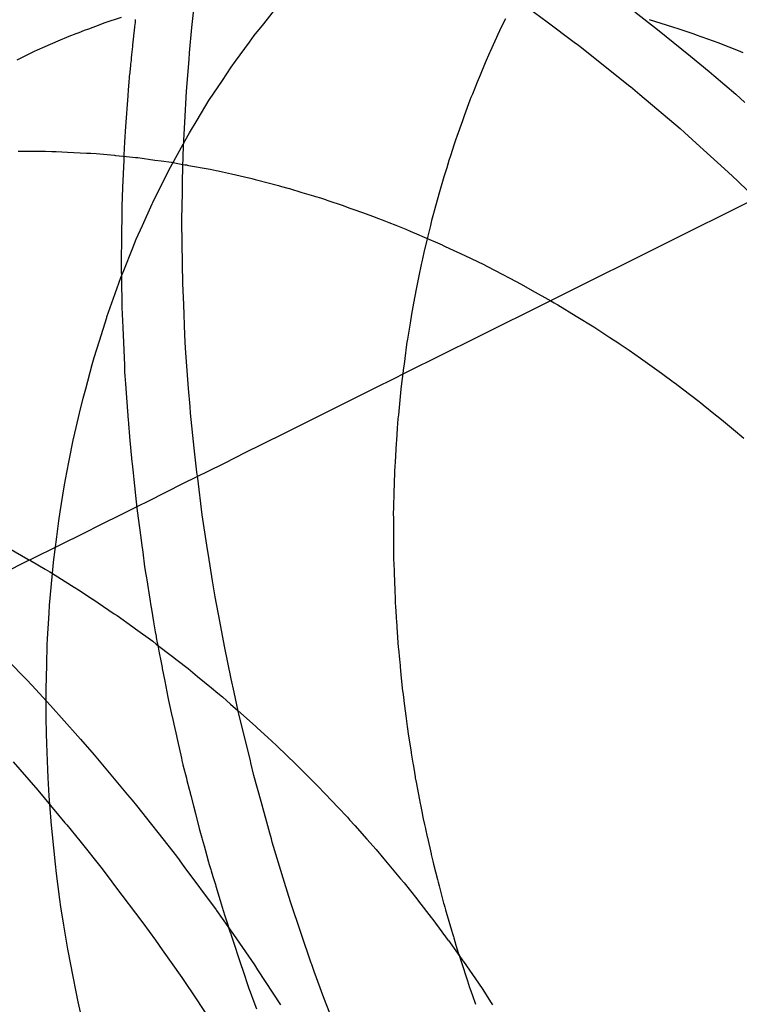
# Model space of a CAD drawing. Extents: x 164 to 1064, y -1200 to 115.
# Drawn here: x 663 to 664, y -1081 to -1081 of the extents above; entities that cross this region are included whole.
import ezdxf

# ---------------------------------------------------------------- set-up
doc = ezdxf.new("R2010")
doc.units = 0
doc.header["$LTSCALE"] = 4
doc.linetypes.add('ISO-07___', pattern=[0.889, 0.127, -0.762])
doc.linetypes.add('VW-01____', pattern=[2.116125, 1.058062, -1.058062])
doc.layers.add('__', color=7, linetype='CONTINUOUS')

# ---------------------------------------------------------------- blocks, each defined once
blk = doc.blocks.new('____-25')
at = {"layer": '__', "color": 4, "linetype": 'ISO-07___'}
for p, q in [((18.19644, -118.09811), (18.19722, -118.09151)), ((18.20733, -118.09754), (18.20954, -118.09478)), ((18.18257, -118.09764), (18.18318, -118.09741)), ((18.18318, -118.09741), (18.18579, -118.09656)), ((18.18786, -118.09728), (18.18781, -118.09771)), ((18.1879, -118.09691), (18.18786, -118.09728)), ((18.2059, -118.09933), (18.20733, -118.09754)), ((18.2439, -118.09679), (18.24331, -118.09796)), ((18.1779, -118.0994), (18.17893, -118.09901)), ((18.17893, -118.09901), (18.17939, -118.09884)), ((18.17939, -118.09884), (18.18023, -118.09852)), ((18.18023, -118.09852), (18.18089, -118.09828)), ((18.18089, -118.09828), (18.18257, -118.09764)), ((18.18769, -118.09883), (18.18762, -118.09948)), ((18.18771, -118.09871), (18.18769, -118.09883)), ((18.1878, -118.09788), (18.18771, -118.09868)), ((18.18771, -118.09868), (18.18771, -118.09871)), ((18.18781, -118.09771), (18.1878, -118.09788)), ((18.19612, -118.10194), (18.19644, -118.09811)), ((18.24301, -118.09861), (18.24159, -118.10174)), ((18.24331, -118.09796), (18.24301, -118.09861)), ((18.17424, -118.10099), (18.17624, -118.10012)), ((18.17624, -118.10012), (18.1779, -118.0994)), ((18.18755, -118.10016), (18.18748, -118.10084)), ((18.18756, -118.10008), (18.18755, -118.10016)), ((18.18759, -118.0998), (18.18756, -118.10008)), ((18.18762, -118.09948), (18.18759, -118.0998)), ((18.20307, -118.10319), (18.20516, -118.10033)), ((18.20516, -118.10033), (18.2059, -118.09933)), ((18.17003, -118.10297), (18.17226, -118.10187)), ((18.17226, -118.10187), (18.17265, -118.10168)), ((18.17265, -118.10168), (18.17311, -118.10148)), ((18.17311, -118.10148), (18.17424, -118.10099)), ((18.18746, -118.10099), (18.18733, -118.1022)), ((18.18748, -118.10084), (18.18746, -118.10099)), ((18.19603, -118.10293), (18.19612, -118.10194)), ((18.24151, -118.10193), (18.24082, -118.10345)), ((18.24159, -118.10174), (18.24151, -118.10193)), ((18.18721, -118.10338), (18.18718, -118.1036)), ((18.18725, -118.10298), (18.18721, -118.10338)), ((18.18729, -118.10261), (18.18725, -118.10298)), ((18.18732, -118.10234), (18.18729, -118.10261)), ((18.18733, -118.1022), (18.18732, -118.10234)), ((18.19563, -118.10774), (18.19603, -118.10293)), ((18.20241, -118.10409), (18.20307, -118.10319)), ((18.24082, -118.10345), (18.24007, -118.10529)), ((18.18705, -118.10486), (18.187, -118.10532)), ((18.18716, -118.10378), (18.18705, -118.10486)), ((18.18718, -118.1036), (18.18716, -118.10378)), ((18.20107, -118.10611), (18.20241, -118.10409)), ((18.1869, -118.10651), (18.18688, -118.10678)), ((18.18691, -118.10632), (18.1869, -118.10646)), ((18.1869, -118.10646), (18.1869, -118.10651)), ((18.18695, -118.10573), (18.18691, -118.10632)), ((18.18699, -118.10544), (18.18695, -118.10573)), ((18.187, -118.10532), (18.18699, -118.10544)), ((18.19915, -118.10899), (18.20107, -118.10611)), ((18.23964, -118.10635), (18.2389, -118.10818)), ((18.24007, -118.10529), (18.23964, -118.10635)), ((18.18682, -118.10755), (18.18676, -118.10844)), ((18.18686, -118.107), (18.18682, -118.10755)), ((18.18688, -118.10678), (18.18686, -118.107)), ((18.19539, -118.11249), (18.19563, -118.10774)), ((18.18676, -118.10844), (18.18642, -118.11306)), ((18.19725, -118.1121), (18.1991, -118.10906)), ((18.1991, -118.10906), (18.19915, -118.10899)), ((18.23852, -118.10912), (18.23766, -118.11149)), ((18.23868, -118.10871), (18.23852, -118.10912)), ((18.2389, -118.10818), (18.23868, -118.10871)), ((18.19609, -118.11402), (18.19725, -118.1121)), ((18.2374, -118.1122), (18.23654, -118.11459)), ((18.23766, -118.11149), (18.2374, -118.1122)), ((18.18642, -118.11306), (18.18625, -118.11539)), ((18.19525, -118.11514), (18.19539, -118.11249)), ((18.18625, -118.11539), (18.1862, -118.11643)), ((18.19372, -118.11832), (18.19545, -118.11518)), ((18.19513, -118.11741), (18.19525, -118.11514)), ((18.19545, -118.11518), (18.19609, -118.11402)), ((18.2364, -118.11498), (18.23616, -118.11573)), ((18.23654, -118.11459), (18.2364, -118.11498)), ((18.17019, -118.11679), (18.17043, -118.11679)), ((18.17043, -118.11679), (18.17053, -118.11679)), ((18.17053, -118.11679), (18.17408, -118.11683)), ((18.17408, -118.11683), (18.17433, -118.11683)), ((18.17433, -118.11683), (18.17529, -118.11684)), ((18.17529, -118.11684), (18.17546, -118.11684)), ((18.17546, -118.11684), (18.17593, -118.11685)), ((18.17593, -118.11685), (18.17763, -118.11694)), ((18.17763, -118.11694), (18.18053, -118.11709)), ((18.18619, -118.11676), (18.18618, -118.11706)), ((18.1862, -118.11666), (18.18619, -118.11671)), ((18.18619, -118.11671), (18.18619, -118.11676)), ((18.1862, -118.11643), (18.1862, -118.11666)), ((18.23616, -118.11573), (18.23559, -118.11752)), ((18.18053, -118.11709), (18.18118, -118.11713)), ((18.18118, -118.11713), (18.18197, -118.11717)), ((18.18197, -118.11717), (18.18473, -118.11744)), ((18.18473, -118.11744), (18.18492, -118.11746)), ((18.18492, -118.11746), (18.18659, -118.11762)), ((18.18614, -118.11816), (18.18597, -118.12231)), ((18.18616, -118.11758), (18.18614, -118.11816)), ((18.18618, -118.11706), (18.18616, -118.11758)), ((18.18659, -118.11762), (18.18794, -118.11775)), ((18.18794, -118.11775), (18.18828, -118.11779)), ((18.18828, -118.11779), (18.19084, -118.11815)), ((18.19084, -118.11815), (18.19183, -118.11828)), ((18.19183, -118.11828), (18.19337, -118.1185)), ((18.19322, -118.11921), (18.19372, -118.11832)), ((18.19506, -118.1213), (18.19513, -118.11741)), ((18.23536, -118.11824), (18.23502, -118.11933)), ((18.23559, -118.11752), (18.23536, -118.11824)), ((18.19207, -118.12152), (18.19322, -118.11921)), ((18.19337, -118.1185), (18.19457, -118.11871)), ((18.19457, -118.11871), (18.19537, -118.11886)), ((18.19537, -118.11886), (18.19553, -118.11888)), ((18.19553, -118.11888), (18.19563, -118.1189)), ((18.19563, -118.1189), (18.19597, -118.11896)), ((18.19597, -118.11896), (18.19892, -118.11949)), ((18.19892, -118.11949), (18.19925, -118.11955)), ((18.19925, -118.11955), (18.20012, -118.11974)), ((18.20012, -118.11974), (18.20045, -118.11981)), ((18.20045, -118.11981), (18.20108, -118.11995)), ((18.23502, -118.11933), (18.23459, -118.12067)), ((18.19503, -118.12314), (18.19506, -118.1213)), ((18.20108, -118.11995), (18.20247, -118.12026)), ((18.20247, -118.12026), (18.20506, -118.12083)), ((18.20506, -118.12083), (18.20512, -118.12085)), ((18.20512, -118.12085), (18.20551, -118.12095)), ((18.20551, -118.12095), (18.20602, -118.12108)), ((18.20602, -118.12108), (18.20623, -118.12114)), ((18.20623, -118.12114), (18.20957, -118.12202)), ((18.23447, -118.12105), (18.23394, -118.12296)), ((18.23459, -118.12067), (18.23447, -118.12105)), ((18.18597, -118.12231), (18.18585, -118.1252)), ((18.19054, -118.12458), (18.19207, -118.12152)), ((18.20957, -118.12202), (18.21003, -118.12214)), ((18.21003, -118.12214), (18.211, -118.12239)), ((18.211, -118.12239), (18.21125, -118.12247)), ((18.21125, -118.12247), (18.21312, -118.12304)), ((18.19495, -118.12711), (18.19503, -118.12314)), ((18.21312, -118.12304), (18.21487, -118.12358)), ((18.21487, -118.12358), (18.21519, -118.12368)), ((18.21519, -118.12368), (18.2159, -118.12389)), ((18.2159, -118.12389), (18.21667, -118.12413)), ((18.21667, -118.12413), (18.2169, -118.1242)), ((18.2169, -118.1242), (18.21935, -118.12505)), ((18.23394, -118.12296), (18.23333, -118.12515)), ((18.18585, -118.1252), (18.18584, -118.12664)), ((18.18897, -118.12808), (18.19046, -118.12476)), ((18.19046, -118.12476), (18.19054, -118.12458)), ((18.21935, -118.12505), (18.22022, -118.12536)), ((18.22022, -118.12536), (18.22129, -118.12573)), ((18.22129, -118.12573), (18.22285, -118.12627)), ((18.23318, -118.12568), (18.23292, -118.1266)), ((18.23333, -118.12515), (18.23318, -118.12568)), ((18.18584, -118.12664), (18.18584, -118.1277)), ((18.19496, -118.1275), (18.19495, -118.12711)), ((18.22285, -118.12627), (18.22377, -118.12663)), ((18.22377, -118.12663), (18.2247, -118.127)), ((18.2247, -118.127), (18.22527, -118.12722)), ((18.22527, -118.12722), (18.22628, -118.12761)), ((18.23273, -118.12729), (18.23255, -118.12806)), ((18.23292, -118.1266), (18.23273, -118.12729)), ((18.18583, -118.1282), (18.18578, -118.13517)), ((18.18584, -118.1277), (18.18583, -118.12815)), ((18.18583, -118.12815), (18.18583, -118.1282)), ((18.18804, -118.13014), (18.18897, -118.12808)), ((18.19504, -118.13385), (18.19496, -118.1275)), ((18.22628, -118.12761), (18.22731, -118.12802)), ((18.22731, -118.12802), (18.22884, -118.12862)), ((18.22884, -118.12862), (18.22948, -118.1289)), ((18.23255, -118.12806), (18.23202, -118.13029)), ((18.18752, -118.13144), (18.18804, -118.13014)), ((18.22948, -118.1289), (18.23082, -118.12948)), ((18.23082, -118.12948), (18.23124, -118.12966)), ((18.23124, -118.12966), (18.23431, -118.13099)), ((18.23202, -118.13029), (18.23157, -118.13215)), ((18.18615, -118.13487), (18.18752, -118.13144)), ((18.23437, -118.13101), (18.23481, -118.13121)), ((18.23481, -118.13121), (18.23776, -118.13261)), ((18.23157, -118.13215), (18.23124, -118.13354)), ((18.23776, -118.13261), (18.24062, -118.13398)), ((18.19508, -118.13685), (18.19504, -118.13385)), ((18.23115, -118.13398), (18.23081, -118.13568)), ((18.23124, -118.13354), (18.23115, -118.13398)), ((18.24062, -118.13398), (18.24109, -118.13422)), ((18.24109, -118.13422), (18.24119, -118.13427)), ((18.24119, -118.13427), (18.24342, -118.13543)), ((18.18486, -118.13835), (18.18572, -118.13593)), ((18.18572, -118.13593), (18.18615, -118.13487)), ((18.18578, -118.13517), (18.18579, -118.13553)), ((18.18579, -118.13553), (18.1858, -118.1359)), ((18.1858, -118.1359), (18.18583, -118.13787)), ((18.23081, -118.13568), (18.2304, -118.13771)), ((18.24342, -118.13543), (18.24459, -118.13604)), ((18.24459, -118.13604), (18.24629, -118.13693)), ((18.19522, -118.14003), (18.19508, -118.13685)), ((18.2304, -118.13771), (18.22998, -118.13979)), ((18.24629, -118.13693), (18.24795, -118.13787)), ((18.18361, -118.14187), (18.18486, -118.13835)), ((18.18583, -118.13787), (18.18583, -118.13791)), ((18.18583, -118.13791), (18.18584, -118.13842)), ((18.18584, -118.13842), (18.18587, -118.13978)), ((18.24795, -118.13787), (18.25078, -118.13947)), ((18.18587, -118.13978), (18.18587, -118.14001)), ((18.18587, -118.14001), (18.18588, -118.14045)), ((18.18588, -118.14045), (18.18601, -118.14347)), ((18.19542, -118.14463), (18.19522, -118.14003)), ((18.22998, -118.13979), (18.2297, -118.14146)), ((18.25078, -118.13947), (18.2513, -118.13976)), ((18.2513, -118.13976), (18.25163, -118.13995)), ((18.25163, -118.13995), (18.25184, -118.14006)), ((18.25184, -118.14006), (18.2546, -118.14175)), ((18.18248, -118.14548), (18.18358, -118.14195)), ((18.18358, -118.14195), (18.18361, -118.14187)), ((18.2297, -118.14146), (18.22948, -118.14281)), ((18.2546, -118.14175), (18.25728, -118.1434)), ((18.18601, -118.14347), (18.18625, -118.14919)), ((18.22948, -118.14281), (18.22908, -118.14523)), ((18.25728, -118.1434), (18.25788, -118.14379)), ((18.19551, -118.14662), (18.19542, -118.14463)), ((18.22908, -118.14523), (18.229, -118.1457)), ((18.25788, -118.14379), (18.25969, -118.14499)), ((18.25969, -118.14499), (18.26024, -118.14534)), ((18.18168, -118.14805), (18.18248, -118.14548)), ((18.19597, -118.15271), (18.19551, -118.14662)), ((18.22894, -118.14606), (18.22867, -118.14817)), ((18.229, -118.1457), (18.22894, -118.14606)), ((18.26024, -118.14534), (18.26075, -118.14568)), ((18.26075, -118.14568), (18.26112, -118.14593)), ((18.26112, -118.14593), (18.26265, -118.14693)), ((18.18139, -118.1491), (18.18168, -118.14805)), ((18.22867, -118.14817), (18.22856, -118.14903)), ((18.26265, -118.14693), (18.26434, -118.14813)), ((18.26434, -118.14813), (18.26754, -118.15039)), ((18.18039, -118.15276), (18.18139, -118.1491)), ((18.18625, -118.14919), (18.18627, -118.14964)), ((18.18627, -118.14964), (18.18629, -118.15022)), ((18.22856, -118.14903), (18.22845, -118.14987)), ((18.18629, -118.15022), (18.18633, -118.15081)), ((18.18633, -118.15081), (18.18642, -118.15201)), ((18.22843, -118.15002), (18.22812, -118.15236)), ((18.22845, -118.14987), (18.22843, -118.15002)), ((18.26754, -118.15039), (18.26795, -118.15069)), ((18.26795, -118.15069), (18.26911, -118.15157)), ((18.18642, -118.15201), (18.18662, -118.15476)), ((18.19618, -118.15543), (18.19597, -118.15271)), ((18.22812, -118.15236), (18.22808, -118.15284)), ((18.26911, -118.15157), (18.26935, -118.15175)), ((18.26935, -118.15175), (18.26959, -118.15193)), ((18.26959, -118.15193), (18.27068, -118.15276)), ((18.17947, -118.15644), (18.18001, -118.15416)), ((18.18001, -118.15416), (18.18039, -118.15276)), ((18.22808, -118.15284), (18.22771, -118.15669)), ((18.27068, -118.15276), (18.27321, -118.15468)), ((18.18662, -118.15476), (18.18682, -118.15753)), ((18.19626, -118.15643), (18.19618, -118.15543)), ((18.27321, -118.15468), (18.27348, -118.1549)), ((18.27348, -118.1549), (18.27378, -118.15514)), ((18.27378, -118.15514), (18.27382, -118.15517)), ((18.27382, -118.15517), (18.27572, -118.15672)), ((18.1786, -118.16013), (18.17947, -118.15644)), ((18.19679, -118.16175), (18.19626, -118.15643)), ((18.22771, -118.15669), (18.22765, -118.15732)), ((18.27572, -118.15672), (18.27608, -118.15701)), ((18.27608, -118.15701), (18.27692, -118.15768)), ((18.18682, -118.15753), (18.18685, -118.15791)), ((18.18685, -118.15791), (18.18686, -118.15805)), ((18.18686, -118.15805), (18.187, -118.15999)), ((18.22765, -118.15732), (18.22752, -118.15872)), ((18.27692, -118.15768), (18.27812, -118.15866)), ((18.27812, -118.15866), (18.27843, -118.15892)), ((18.17856, -118.1603), (18.1786, -118.16013)), ((18.18701, -118.16002), (18.1874, -118.16381)), ((18.22752, -118.15872), (18.22741, -118.16056)), ((18.27843, -118.15892), (18.27997, -118.16024)), ((18.17786, -118.16386), (18.17856, -118.1603)), ((18.22738, -118.161), (18.22721, -118.16384)), ((18.22741, -118.16056), (18.22738, -118.161)), ((18.19723, -118.16537), (18.19679, -118.16175)), ((18.17734, -118.16648), (18.17786, -118.16386)), ((18.1874, -118.16381), (18.18742, -118.16409)), ((18.18742, -118.16409), (18.18756, -118.16545)), ((18.22717, -118.16445), (18.22712, -118.1652)), ((18.22721, -118.16384), (18.22717, -118.16445)), ((18.18756, -118.16545), (18.18767, -118.16649)), ((18.19734, -118.16626), (18.19723, -118.16537)), ((18.22712, -118.1652), (18.22707, -118.16718)), ((18.17715, -118.16761), (18.17734, -118.16648)), ((18.18767, -118.16649), (18.18801, -118.16984)), ((18.19803, -118.17183), (18.19734, -118.16626)), ((18.22707, -118.16718), (18.22704, -118.16836)), ((18.17654, -118.17138), (18.17715, -118.16761)), ((18.22704, -118.16843), (18.22697, -118.17069)), ((18.22704, -118.16836), (18.22704, -118.16843)), ((18.18801, -118.16984), (18.18814, -118.17082)), ((18.17633, -118.17272), (18.17654, -118.17138)), ((18.18814, -118.17083), (18.18835, -118.17235)), ((18.19883, -118.17708), (18.19803, -118.17183)), ((18.22697, -118.17069), (18.22694, -118.17175)), ((18.22694, -118.17175), (18.22695, -118.1723)), ((18.17601, -118.17518), (18.17633, -118.17272)), ((18.18835, -118.17235), (18.18873, -118.17528)), ((18.22695, -118.1723), (18.22696, -118.17516)), ((18.17553, -118.17899), (18.17601, -118.17518)), ((18.18873, -118.17528), (18.18884, -118.17611)), ((18.18884, -118.17611), (18.18902, -118.17749)), ((18.22696, -118.17516), (18.22697, -118.17595)), ((18.22697, -118.17595), (18.22697, -118.17627)), ((18.22697, -118.17627), (18.22697, -118.177)), ((18.18902, -118.17749), (18.18931, -118.17968)), ((18.19896, -118.17795), (18.19883, -118.17708)), ((18.19956, -118.18182), (18.19896, -118.17795)), ((18.22697, -118.177), (18.22698, -118.17843)), ((18.17517, -118.18284), (18.17552, -118.17904)), ((18.17552, -118.17904), (18.17553, -118.17899)), ((18.22698, -118.17843), (18.22705, -118.18024)), ((18.18931, -118.17968), (18.1895, -118.18084)), ((18.1895, -118.18084), (18.18958, -118.18134)), ((18.22705, -118.18024), (18.22713, -118.18233)), ((18.18958, -118.18134), (18.18963, -118.18165)), ((18.18963, -118.18165), (18.19011, -118.18461)), ((18.2, -118.18421), (18.19956, -118.18182)), ((18.22713, -118.18233), (18.22715, -118.18288)), ((18.17493, -118.18547), (18.17517, -118.18284)), ((18.22715, -118.18288), (18.22717, -118.18351)), ((18.22717, -118.18351), (18.2272, -118.18421)), ((18.17486, -118.18671), (18.17493, -118.18547)), ((18.19011, -118.18461), (18.19027, -118.18558)), ((18.20067, -118.18789), (18.2, -118.18421)), ((18.2272, -118.18421), (18.22723, -118.18521)), ((18.22723, -118.18521), (18.22727, -118.18572)), ((18.17463, -118.1906), (18.17486, -118.18671)), ((18.19027, -118.18558), (18.19035, -118.18609)), ((18.19035, -118.18609), (18.19067, -118.18804)), ((18.22727, -118.18572), (18.22737, -118.18727)), ((18.19067, -118.18804), (18.19091, -118.18954)), ((18.20138, -118.19172), (18.20067, -118.18789)), ((18.22737, -118.18727), (18.22744, -118.18817)), ((18.22744, -118.18817), (18.22745, -118.18841)), ((18.22745, -118.18841), (18.22746, -118.18857)), ((18.19091, -118.18954), (18.19104, -118.19019)), ((18.22746, -118.18857), (18.22748, -118.1888)), ((18.22748, -118.1888), (18.22769, -118.19192)), ((18.17458, -118.19149), (18.17463, -118.1906)), ((18.19104, -118.19019), (18.19107, -118.19036)), ((18.19107, -118.19036), (18.19123, -118.19119)), ((18.19123, -118.19119), (18.1913, -118.19154)), ((18.1745, -118.19452), (18.17458, -118.19149)), ((18.1913, -118.19154), (18.19148, -118.19246)), ((18.19148, -118.19246), (18.1918, -118.19416)), ((18.20243, -118.19666), (18.20138, -118.19172)), ((18.22769, -118.19192), (18.22771, -118.19211)), ((18.22771, -118.19211), (18.22787, -118.19372)), ((18.1918, -118.19416), (18.19195, -118.19492)), ((18.22787, -118.19372), (18.22791, -118.19414)), ((18.22791, -118.19414), (18.22796, -118.19461)), ((18.1744, -118.19819), (18.1745, -118.19452)), ((18.19195, -118.19492), (18.19196, -118.19499)), ((18.19196, -118.19499), (18.19198, -118.19508)), ((18.19198, -118.19508), (18.19235, -118.19699)), ((18.22796, -118.19461), (18.22797, -118.19477)), ((18.22797, -118.19477), (18.2281, -118.19604)), ((18.19235, -118.19699), (18.19266, -118.19859)), ((18.20286, -118.19865), (18.20243, -118.19666)), ((18.2281, -118.19604), (18.22835, -118.19851)), ((18.2281, -118.19604), (18.22835, -118.1985)), ((18.1744, -118.19845), (18.1744, -118.19819)), ((18.17443, -118.20242), (18.1744, -118.19845)), ((18.19266, -118.19859), (18.19282, -118.19943)), ((18.20347, -118.20152), (18.20286, -118.19865)), ((18.22835, -118.1985), (18.22836, -118.19863)), ((18.22835, -118.19851), (18.22836, -118.19863)), ((18.22836, -118.19863), (18.22847, -118.19945)), ((18.22836, -118.19863), (18.22847, -118.19945)), ((18.19282, -118.19943), (18.19293, -118.1999)), ((18.19293, -118.1999), (18.19323, -118.20126)), ((18.22847, -118.19945), (18.22852, -118.19981)), ((18.22847, -118.19945), (18.22852, -118.19981)), ((18.22852, -118.19981), (18.22854, -118.19996)), ((18.22852, -118.19981), (18.22854, -118.19996)), ((18.22854, -118.19996), (18.22883, -118.20222)), ((18.19323, -118.20126), (18.19345, -118.20226)), ((18.20531, -118.20904), (18.20347, -118.20152)), ((18.17445, -118.20494), (18.17443, -118.20242)), ((18.19345, -118.20226), (18.19347, -118.20233)), ((18.19347, -118.20233), (18.19357, -118.20277)), ((18.19357, -118.20277), (18.19367, -118.20323)), ((18.19367, -118.20323), (18.19373, -118.2035)), ((18.22883, -118.20222), (18.22894, -118.20305)), ((18.22894, -118.20305), (18.22905, -118.20386)), ((18.19373, -118.2035), (18.19403, -118.20483)), ((18.19403, -118.20483), (18.19428, -118.20595)), ((18.22905, -118.20386), (18.22913, -118.20454)), ((18.22913, -118.20454), (18.2292, -118.20501)), ((18.1745, -118.2064), (18.17445, -118.20494)), ((18.19428, -118.20595), (18.19487, -118.20862)), ((18.2292, -118.20501), (18.22924, -118.20527)), ((18.22924, -118.20527), (18.22964, -118.20775)), ((18.17466, -118.21037), (18.1745, -118.2064)), ((18.22964, -118.20775), (18.22966, -118.2079)), ((18.19487, -118.20862), (18.19501, -118.20924)), ((18.19501, -118.20924), (18.19504, -118.20934)), ((18.20538, -118.20936), (18.20531, -118.20904)), ((18.22966, -118.2079), (18.22986, -118.20911)), ((18.22986, -118.20911), (18.22991, -118.20941)), ((18.1747, -118.2116), (18.17466, -118.21037)), ((18.19504, -118.20934), (18.19511, -118.20964)), ((18.19511, -118.20964), (18.19563, -118.21168)), ((18.20584, -118.21124), (18.20538, -118.20936)), ((18.22991, -118.20941), (18.22994, -118.20962)), ((18.22994, -118.20962), (18.23003, -118.21016)), ((18.23003, -118.21016), (18.23024, -118.21144)), ((18.17489, -118.21432), (18.1747, -118.2116)), ((18.19563, -118.21168), (18.19572, -118.21203)), ((18.19572, -118.21203), (18.19605, -118.21331)), ((18.20693, -118.2152), (18.20584, -118.21124)), ((18.23024, -118.21144), (18.23027, -118.21164)), ((18.23027, -118.21164), (18.2304, -118.21228)), ((18.2304, -118.21228), (18.23076, -118.21412)), ((18.19605, -118.21331), (18.19618, -118.21381)), ((18.17516, -118.21817), (18.17489, -118.21432)), ((18.19618, -118.21381), (18.19621, -118.21393)), ((18.19621, -118.21393), (18.1963, -118.21427)), ((18.1963, -118.21427), (18.19669, -118.21583)), ((18.20825, -118.21999), (18.20693, -118.2152)), ((18.23076, -118.21412), (18.23102, -118.2155)), ((18.19669, -118.21583), (18.19699, -118.21699)), ((18.23102, -118.2155), (18.23106, -118.21568)), ((18.23106, -118.21568), (18.23131, -118.21698)), ((18.17517, -118.21826), (18.17516, -118.21817)), ((18.19699, -118.21699), (18.19757, -118.21927)), ((18.23131, -118.21698), (18.23137, -118.2173)), ((18.23137, -118.2173), (18.23147, -118.21783)), ((18.23147, -118.21783), (18.23167, -118.21868)), ((18.17556, -118.22219), (18.17517, -118.21826)), ((18.19757, -118.21927), (18.19796, -118.22068)), ((18.23167, -118.21868), (18.23181, -118.2193)), ((18.23181, -118.2193), (18.23182, -118.21935)), ((18.23182, -118.21935), (18.23209, -118.22056)), ((18.19796, -118.22068), (18.19803, -118.22091)), ((18.19803, -118.22091), (18.19831, -118.22191)), ((18.20849, -118.22086), (18.20825, -118.21999)), ((18.20863, -118.22134), (18.20849, -118.22086)), ((18.23209, -118.22056), (18.23211, -118.22064)), ((18.23211, -118.22064), (18.23266, -118.22309)), ((18.1758, -118.22467), (18.17556, -118.22219)), ((18.19831, -118.22191), (18.19846, -118.22246)), ((18.19846, -118.22246), (18.19872, -118.22339)), ((18.2105, -118.22745), (18.20863, -118.22134)), ((18.19872, -118.22339), (18.19899, -118.22436)), ((18.23266, -118.22309), (18.23268, -118.2232)), ((18.23268, -118.2232), (18.23282, -118.2238)), ((18.23282, -118.2238), (18.23291, -118.2242)), ((18.23291, -118.2242), (18.23304, -118.2247)), ((18.17599, -118.22611), (18.1758, -118.22467)), ((18.19899, -118.22436), (18.19903, -118.22448)), ((18.19903, -118.22448), (18.19905, -118.22456)), ((18.19905, -118.22456), (18.19934, -118.2255)), ((18.19934, -118.2255), (18.1994, -118.2257)), ((18.23304, -118.2247), (18.23364, -118.22702)), ((18.1765, -118.23002), (18.17599, -118.22611)), ((18.1994, -118.2257), (18.19965, -118.22652)), ((18.19965, -118.22652), (18.20002, -118.22773)), ((18.23364, -118.22702), (18.23373, -118.22738)), ((18.20002, -118.22773), (18.2001, -118.22802)), ((18.2001, -118.22802), (18.20075, -118.23015)), ((18.2114, -118.23039), (18.2105, -118.22745)), ((18.23373, -118.22738), (18.23387, -118.22793)), ((18.23387, -118.22793), (18.23398, -118.22837)), ((18.23398, -118.22837), (18.23455, -118.23056)), ((18.17665, -118.23113), (18.1765, -118.23002)), ((18.20075, -118.23015), (18.20122, -118.2317)), ((18.1771, -118.23391), (18.17665, -118.23113)), ((18.21144, -118.23052), (18.2114, -118.23039)), ((18.21452, -118.23964), (18.21144, -118.23052)), ((18.23455, -118.23056), (18.23463, -118.23084)), ((18.23463, -118.23084), (18.23473, -118.23118)), ((18.23473, -118.23118), (18.23485, -118.23158)), ((18.23485, -118.23158), (18.23495, -118.23194)), ((18.20122, -118.2317), (18.20146, -118.23249)), ((18.20146, -118.23249), (18.2017, -118.23327)), ((18.23495, -118.23194), (18.23574, -118.23464)), ((18.17769, -118.23756), (18.1771, -118.23391)), ((18.2017, -118.23327), (18.20193, -118.23403)), ((18.20193, -118.23403), (18.20201, -118.23428)), ((18.20201, -118.23428), (18.20226, -118.23502)), ((18.20226, -118.23502), (18.20228, -118.23508)), ((18.20228, -118.23508), (18.20245, -118.23558)), ((18.20245, -118.23558), (18.20394, -118.24002)), ((18.23574, -118.23464), (18.23589, -118.23517)), ((18.23589, -118.23517), (18.23603, -118.23564)), ((18.23603, -118.23564), (18.23608, -118.23581)), ((18.23608, -118.23581), (18.23641, -118.23694)), ((18.17773, -118.23779), (18.17769, -118.23756)), ((18.23641, -118.23694), (18.23678, -118.23808)), ((18.17848, -118.24165), (18.17773, -118.23779)), ((18.23678, -118.23808), (18.23689, -118.23843)), ((18.23689, -118.23843), (18.2372, -118.23941)), ((18.20394, -118.24002), (18.20413, -118.24057)), ((18.20413, -118.24057), (18.2051, -118.24347)), ((18.21459, -118.23983), (18.21452, -118.23964)), ((18.21498, -118.24092), (18.21459, -118.23983)), ((18.2372, -118.23941), (18.23726, -118.23957)), ((18.23726, -118.23957), (18.2381, -118.24219)), ((18.17893, -118.244), (18.17848, -118.24165)), ((18.21643, -118.24489), (18.21498, -118.24092)), ((18.2051, -118.24347), (18.20529, -118.24398)), ((18.2381, -118.24219), (18.23816, -118.24235)), ((18.23816, -118.24235), (18.23847, -118.24333)), ((18.23847, -118.24333), (18.23851, -118.24343)), ((18.23851, -118.24343), (18.2389, -118.24452)), ((18.17927, -118.24551), (18.17893, -118.244)), ((18.20529, -118.24398), (18.20584, -118.24548)), ((18.21887, -118.25117), (18.21643, -118.24489)), ((18.2389, -118.24452), (18.23938, -118.24587)), ((18.18014, -118.24935), (18.17927, -118.24551)), ((18.20584, -118.24548), (18.20624, -118.24657))]:
    blk.add_line(p, q, dxfattribs=at)
at = {"layer": '__', "color": 4, "linetype": 'CONTINUOUS'}
for p, q in [((18.24737, -118.09513), (18.25021, -118.09725)), ((18.26348, -118.09575), (18.26694, -118.09839)), ((18.25021, -118.09725), (18.25431, -118.1003)), ((18.26566, -118.09689), (18.26921, -118.09799)), ((18.26694, -118.09839), (18.27058, -118.10136)), ((18.26921, -118.09799), (18.27016, -118.09828)), ((18.27016, -118.09828), (18.2724, -118.09907)), ((18.2724, -118.09907), (18.27276, -118.0992)), ((18.25431, -118.1003), (18.25494, -118.10077)), ((18.27276, -118.0992), (18.27622, -118.10043)), ((18.27622, -118.10043), (18.27631, -118.10047)), ((18.27631, -118.10047), (18.27915, -118.10159)), ((18.25494, -118.10077), (18.2552, -118.10096)), ((18.2552, -118.10096), (18.26275, -118.10697)), ((18.27058, -118.10136), (18.2719, -118.10244)), ((18.27915, -118.10159), (18.27985, -118.10187)), ((18.2719, -118.10244), (18.27472, -118.10474)), ((18.27472, -118.10474), (18.27544, -118.10536)), ((18.27544, -118.10536), (18.27876, -118.1082)), ((18.26275, -118.10697), (18.26285, -118.10705)), ((18.26285, -118.10705), (18.26423, -118.10823)), ((18.26423, -118.10823), (18.27033, -118.1134)), ((18.27876, -118.1082), (18.28014, -118.10944)), ((18.27033, -118.1134), (18.27098, -118.11399)), ((18.27098, -118.11399), (18.27335, -118.11613)), ((18.27335, -118.11613), (18.27763, -118.12)), ((18.27763, -118.12), (18.27901, -118.12132)), ((18.27901, -118.12132), (18.28224, -118.12442)), ((18.23431, -118.13099), (18.23437, -118.13101)), ((18.16877, -118.17686), (18.17163, -118.17851)), ((18.17163, -118.17851), (18.17205, -118.17876)), ((18.17205, -118.17876), (18.17428, -118.18004)), ((18.17428, -118.18004), (18.17495, -118.18046)), ((18.17495, -118.18046), (18.1752, -118.18062)), ((18.1752, -118.18062), (18.17823, -118.1825)), ((18.17823, -118.1825), (18.17973, -118.18344)), ((18.17973, -118.18344), (18.18142, -118.18457)), ((18.18142, -118.18457), (18.18149, -118.18461)), ((18.18149, -118.18461), (18.18472, -118.18678)), ((18.18472, -118.18678), (18.18515, -118.18707)), ((18.18515, -118.18707), (18.18753, -118.18879)), ((18.16465, -118.18974), (18.17064, -118.19592)), ((18.18753, -118.18879), (18.18791, -118.18906)), ((18.18791, -118.18906), (18.19054, -118.19096)), ((18.19054, -118.19096), (18.19108, -118.19137)), ((18.19108, -118.19137), (18.19353, -118.19327)), ((18.19353, -118.19327), (18.19421, -118.19379)), ((18.19421, -118.19379), (18.1959, -118.1951)), ((18.1959, -118.1951), (18.19732, -118.19627)), ((18.17064, -118.19592), (18.17145, -118.19675)), ((18.17145, -118.19675), (18.17225, -118.19762)), ((18.19732, -118.19627), (18.19943, -118.19802)), ((18.17225, -118.19762), (18.17509, -118.20069)), ((18.19943, -118.19802), (18.20039, -118.19881)), ((18.20039, -118.19881), (18.20108, -118.19938)), ((18.20108, -118.19938), (18.20232, -118.20046)), ((18.17509, -118.20069), (18.17919, -118.20532)), ((18.20232, -118.20046), (18.20339, -118.20141)), ((18.20339, -118.20141), (18.2061, -118.20379)), ((18.2061, -118.20379), (18.20636, -118.20404)), ((18.20636, -118.20404), (18.20793, -118.2055)), ((18.17919, -118.20532), (18.1796, -118.20578)), ((18.1796, -118.20578), (18.1817, -118.20815)), ((18.20793, -118.2055), (18.20926, -118.20674)), ((18.20926, -118.20674), (18.21089, -118.20827)), ((18.1694, -118.20921), (18.17041, -118.21036)), ((18.1817, -118.20815), (18.18672, -118.21417)), ((18.21089, -118.20827), (18.21211, -118.20947)), ((18.17041, -118.21036), (18.17314, -118.21347)), ((18.21211, -118.20947), (18.21335, -118.2107)), ((18.21335, -118.2107), (18.2149, -118.21225)), ((18.2149, -118.21225), (18.21552, -118.21286)), ((18.17314, -118.21347), (18.17724, -118.21841)), ((18.21552, -118.21286), (18.21763, -118.21509)), ((18.18672, -118.21417), (18.18742, -118.215)), ((18.18742, -118.215), (18.18809, -118.21581)), ((18.21763, -118.21509), (18.21857, -118.21607)), ((18.18809, -118.21581), (18.19357, -118.22278)), ((18.21857, -118.21607), (18.22, -118.21758)), ((18.22, -118.21758), (18.22033, -118.21795)), ((18.22033, -118.21795), (18.2211, -118.21882)), ((18.17724, -118.21841), (18.17752, -118.21875)), ((18.17752, -118.21875), (18.17951, -118.22115)), ((18.2211, -118.21882), (18.22294, -118.22088)), ((18.17951, -118.22115), (18.18287, -118.22538)), ((18.22294, -118.22088), (18.22434, -118.22245)), ((18.22434, -118.22245), (18.22552, -118.22385)), ((18.19357, -118.22278), (18.19426, -118.22365)), ((18.19426, -118.22365), (18.19526, -118.22501)), ((18.22552, -118.22385), (18.22602, -118.22446)), ((18.18287, -118.22538), (18.18437, -118.22736)), ((18.19526, -118.22501), (18.20014, -118.2316)), ((18.22602, -118.22446), (18.22804, -118.22687)), ((18.22804, -118.22687), (18.22857, -118.22749)), ((18.18437, -118.22736), (18.18476, -118.22788)), ((18.18476, -118.22788), (18.18906, -118.23355)), ((18.22857, -118.22749), (18.2305, -118.22994)), ((18.2305, -118.22994), (18.23074, -118.23026)), ((18.20014, -118.2316), (18.20021, -118.23169)), ((18.23074, -118.23026), (18.23268, -118.23272)), ((18.20021, -118.23169), (18.20275, -118.23533)), ((18.23268, -118.23272), (18.23292, -118.23305)), ((18.23292, -118.23305), (18.23526, -118.23622)), ((18.18906, -118.23355), (18.19094, -118.23619)), ((18.20275, -118.23533), (18.20594, -118.23992)), ((18.19094, -118.23619), (18.19196, -118.23763)), ((18.23527, -118.23623), (18.23668, -118.23814)), ((18.19196, -118.23763), (18.19495, -118.24183)), ((18.23668, -118.23814), (18.23746, -118.23928)), ((18.20594, -118.23992), (18.20641, -118.24064)), ((18.23746, -118.23928), (18.23756, -118.23942)), ((18.23756, -118.23942), (18.23981, -118.24267)), ((18.19495, -118.24183), (18.19722, -118.24521)), ((18.20641, -118.24064), (18.20989, -118.24595)), ((18.23981, -118.24267), (18.24048, -118.24364)), ((18.24048, -118.24364), (18.24167, -118.24548)), ((18.19722, -118.24521), (18.19885, -118.24765)), ((18.24167, -118.24548), (18.24197, -118.24594))]:
    blk.add_line(p, q, dxfattribs=at)
at = {"layer": '__', "color": 1, "linetype": 'ISO-07___'}
for p, q in [((18.26756, -118.13104), (18.28177, -118.12397)), ((18.25261, -118.13849), (18.26756, -118.13104)), ((18.2509, -118.13934), (18.25261, -118.13849)), ((18.23953, -118.145), (18.2509, -118.13934)), ((18.22893, -118.15027), (18.23953, -118.145)), ((18.22676, -118.15135), (18.22893, -118.15027)), ((18.21422, -118.1576), (18.22509, -118.15218)), ((18.22509, -118.15218), (18.22615, -118.15166)), ((18.22615, -118.15166), (18.22676, -118.15135)), ((18.21047, -118.15946), (18.21422, -118.1576)), ((18.20424, -118.16256), (18.21047, -118.15946)), ((18.20107, -118.16414), (18.20338, -118.16299)), ((18.20338, -118.16299), (18.20424, -118.16256)), ((18.1952, -118.16706), (18.20107, -118.16414)), ((18.18983, -118.16974), (18.1952, -118.16706)), ((18.18503, -118.17212), (18.18839, -118.17045)), ((18.18839, -118.17045), (18.18983, -118.16974)), ((18.17929, -118.17498), (18.18349, -118.17289)), ((18.18349, -118.17289), (18.18503, -118.17212)), ((18.17735, -118.17595), (18.17929, -118.17498)), ((18.17223, -118.1785), (18.17631, -118.17647)), ((18.17631, -118.17647), (18.17735, -118.17595)), ((18.16781, -118.18069), (18.17189, -118.17866)), ((18.17189, -118.17866), (18.17216, -118.17853))]:
    blk.add_line(p, q, dxfattribs=at)
at = {"layer": '__', "color": 1, "linetype": 'VW-01____'}
blk.add_line((18.17216, -118.17853), (18.17223, -118.1785), dxfattribs=at)

msp = doc.modelspace()

# ---------------------------------------------------------------- block references
at = {"layer": '__', "color": 1, "xscale": 4, "yscale": 4, "zscale": 4}
msp.add_blockref('____-25', (590.42719, -608.44306), dxfattribs=at)

doc.saveas('drawing.dxf')
